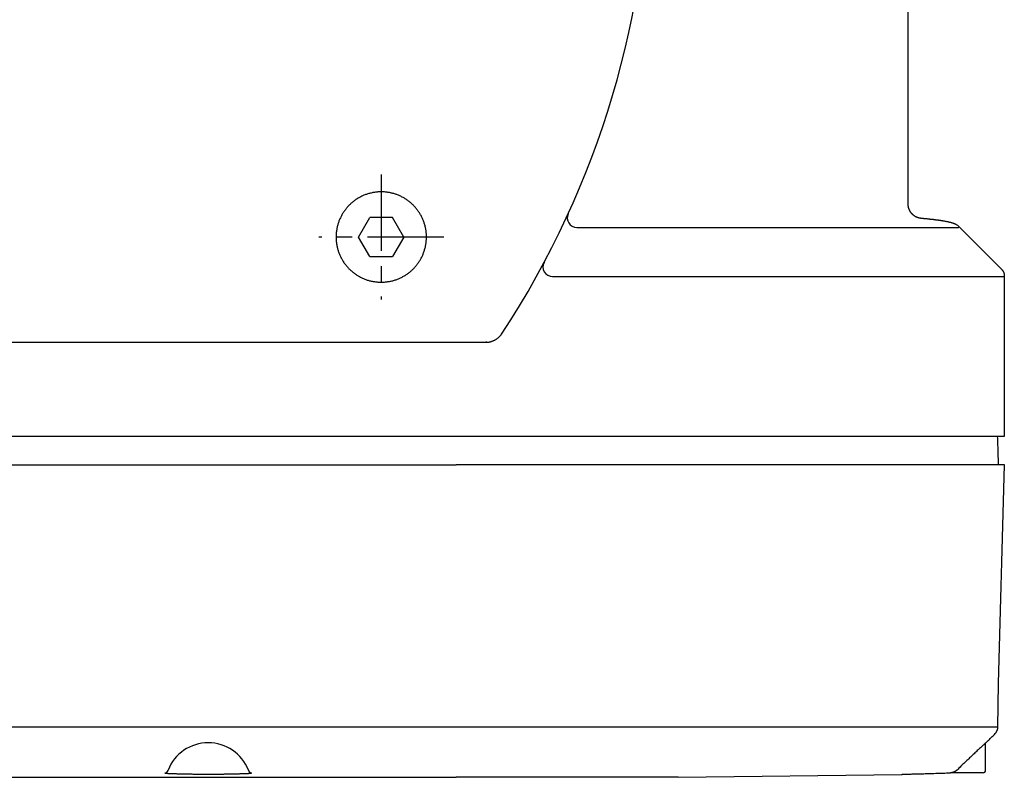
# Model space of a CAD drawing. Extents: x -306 to 401, y -284 to 221.
# Drawn here: x 200 to 303, y 43 to 122 of the extents above; entities that cross this region are included whole.
import ezdxf

# ---------------------------------------------------------------- set-up
doc = ezdxf.new("R2010")
doc.units = 0
doc.header["$LTSCALE"] = 0.25
doc.linetypes.add('CENTER', pattern=[50.8, 31.75, -6.35, 6.35, -6.35])
doc.layers.get('0').update_dxf_attribs({"linetype": 'CONTINUOUS'})

# ---------------------------------------------------------------- blocks, each defined once
blk = doc.blocks.new('DC_GROUP_291')
at = {"color": 7, "linetype": 'CONTINUOUS'}
for p, q in [((300.64, 46), (300.64, 46.28)), ((300.64, 45.71), (300.64, 46)), ((300.64, 45.43), (300.64, 45.71)), ((300.64, 45.15), (300.64, 45.43)), ((300.64, 44.86), (300.64, 45.15)), ((300.64, 44.58), (300.64, 44.86)), ((300.64, 44.29), (300.64, 44.58)), ((300.64, 44.01), (300.64, 44.29)), ((300.64, 43.73), (300.64, 44.01)), ((300.64, 43.44), (300.64, 43.73))]:
    blk.add_line(p, q, dxfattribs=at)
blk = doc.blocks.new('DC_GROUP_293')
at = {"color": 7, "linetype": 'CONTINUOUS'}
for p, q in [((302.52, 72.68), (302.59, 75.21)), ((302.45, 70.16), (302.52, 72.68)), ((302.39, 67.63), (302.45, 70.16)), ((302.32, 65.1), (302.39, 67.63)), ((302.26, 62.58), (302.32, 65.1)), ((302.19, 60.05), (302.26, 62.58)), ((302.12, 57.52), (302.19, 60.05)), ((302.06, 54.99), (302.12, 57.52)), ((301.99, 52.47), (302.06, 54.99)), ((301.92, 47.94), (301.99, 52.47))]:
    blk.add_line(p, q, dxfattribs=at)
blk = doc.blocks.new('DC_GROUP_294')
at = {"color": 7, "linetype": 'CONTINUOUS'}
for p, q in [((301.9, 77.91), (301.89, 78.21)), ((301.91, 77.61), (301.9, 77.91)), ((301.92, 77.31), (301.91, 77.61)), ((301.93, 77.01), (301.92, 77.31)), ((301.94, 76.71), (301.93, 77.01)), ((301.95, 76.41), (301.94, 76.71)), ((301.96, 76.11), (301.95, 76.41)), ((301.97, 75.81), (301.96, 76.11)), ((301.98, 75.51), (301.97, 75.81)), ((301.99, 75.21), (301.98, 75.51))]:
    blk.add_line(p, q, dxfattribs=at)
blk = doc.blocks.new('DC_GROUP_295')
at = {"color": 7, "linetype": 'CONTINUOUS'}
for p, q in [((301.63, 47.26), (301.65, 47.28)), ((301.65, 47.28), (301.67, 47.31)), ((301.67, 47.31), (301.69, 47.33)), ((301.69, 47.33), (301.71, 47.35)), ((301.71, 47.35), (301.73, 47.38)), ((301.73, 47.38), (301.74, 47.4)), ((301.74, 47.4), (301.76, 47.43)), ((301.76, 47.43), (301.78, 47.45)), ((301.78, 47.45), (301.79, 47.48)), ((301.79, 47.48), (301.81, 47.51)), ((301.81, 47.51), (301.82, 47.53)), ((301.82, 47.53), (301.84, 47.56)), ((301.84, 47.56), (301.85, 47.59)), ((301.85, 47.59), (301.86, 47.61)), ((301.86, 47.61), (301.87, 47.64)), ((301.87, 47.64), (301.88, 47.67)), ((301.88, 47.67), (301.89, 47.7)), ((301.89, 47.73), (301.9, 47.76)), ((301.89, 47.7), (301.89, 47.73)), ((301.9, 47.79), (301.91, 47.82)), ((301.9, 47.76), (301.9, 47.79)), ((301.91, 47.85), (301.92, 47.88)), ((301.91, 47.82), (301.91, 47.85)), ((301.92, 47.91), (301.92, 47.94)), ((301.92, 47.88), (301.92, 47.91))]:
    blk.add_line(p, q, dxfattribs=at)
blk = doc.blocks.new('DC_GROUP_296')
at = {"color": 7, "linetype": 'CONTINUOUS'}
for p, q in [((301.41, 47.03), (301.48, 47.11)), ((301.48, 47.11), (301.56, 47.18)), ((301.56, 47.18), (301.63, 47.26)), ((300.89, 46.51), (300.96, 46.59)), ((300.96, 46.59), (301.04, 46.66)), ((301.04, 46.66), (301.11, 46.74)), ((301.11, 46.74), (301.18, 46.81)), ((301.18, 46.81), (301.26, 46.89)), ((301.26, 46.89), (301.33, 46.96)), ((301.33, 46.96), (301.41, 47.03))]:
    blk.add_line(p, q, dxfattribs=at)
blk = doc.blocks.new('DC_GROUP_300')
at = {"color": 7, "linetype": 'CONTINUOUS'}
for p, q in [((302.59, 93.2), (302.59, 94.87)), ((302.59, 91.54), (302.59, 93.2)), ((302.59, 89.87), (302.59, 91.54)), ((302.59, 88.21), (302.59, 89.87)), ((302.59, 86.54), (302.59, 88.21)), ((302.59, 84.87), (302.59, 86.54)), ((302.59, 83.21), (302.59, 84.87)), ((302.59, 81.54), (302.59, 83.21)), ((302.59, 79.88), (302.59, 81.54)), ((302.59, 78.21), (302.59, 79.88))]:
    blk.add_line(p, q, dxfattribs=at)
blk = doc.blocks.new('DC_GROUP_301')
at = {"color": 7, "linetype": 'CONTINUOUS'}
for p, q in [((292.59, 185.08), (292.59, 194.27)), ((292.59, 175.88), (292.59, 185.08)), ((292.59, 166.69), (292.59, 175.88)), ((292.59, 157.5), (292.59, 166.69)), ((292.59, 148.31), (292.59, 157.5)), ((292.59, 139.11), (292.59, 148.31)), ((292.59, 129.92), (292.59, 139.11)), ((292.59, 120.73), (292.59, 129.92)), ((292.59, 111.53), (292.59, 120.73)), ((292.59, 102.34), (292.59, 111.53))]:
    blk.add_line(p, q, dxfattribs=at)
blk = doc.blocks.new('DC_GROUP_320')
at = {"color": 7, "linetype": 'CONTINUOUS'}
for p, q in [((233.09, 98.88), (233.09, 98.8)), ((233.09, 98.8), (233.09, 98.71)), ((233.09, 98.71), (233.09, 98.62)), ((233.09, 98.62), (233.1, 98.54)), ((233.1, 98.54), (233.11, 98.45)), ((233.11, 98.45), (233.12, 98.36)), ((233.12, 98.36), (233.13, 98.28)), ((242.44, 98.28), (242.45, 98.37)), ((242.45, 98.37), (242.46, 98.45)), ((242.46, 98.45), (242.47, 98.54)), ((242.47, 98.54), (242.48, 98.62)), ((242.48, 98.8), (242.49, 98.88)), ((242.48, 98.71), (242.48, 98.8)), ((242.48, 98.62), (242.48, 98.71)), ((233.13, 98.28), (233.14, 98.19)), ((233.14, 98.19), (233.16, 98.11)), ((233.16, 98.11), (233.17, 98.02)), ((233.17, 98.02), (233.19, 97.94)), ((233.19, 97.94), (233.21, 97.85)), ((233.21, 97.85), (233.23, 97.77)), ((233.23, 97.77), (233.25, 97.69)), ((233.25, 97.69), (233.27, 97.61)), ((233.27, 97.61), (233.3, 97.52)), ((233.3, 97.52), (233.32, 97.44)), ((233.32, 97.44), (233.35, 97.36)), ((233.35, 97.36), (233.38, 97.28)), ((242.19, 97.28), (242.22, 97.36)), ((242.22, 97.36), (242.25, 97.44)), ((242.25, 97.44), (242.28, 97.53)), ((242.28, 97.53), (242.3, 97.61)), ((242.3, 97.61), (242.32, 97.69)), ((242.32, 97.69), (242.35, 97.78)), ((242.35, 97.78), (242.37, 97.86)), ((242.37, 97.86), (242.38, 97.94)), ((242.38, 97.94), (242.4, 98.03)), ((242.4, 98.03), (242.42, 98.11)), ((242.42, 98.11), (242.43, 98.2)), ((242.43, 98.2), (242.44, 98.28)), ((233.38, 97.28), (233.41, 97.2)), ((233.41, 97.2), (233.44, 97.12)), ((233.44, 97.12), (233.47, 97.04)), ((233.47, 97.04), (233.51, 96.96)), ((233.51, 96.96), (233.55, 96.88)), ((233.55, 96.88), (233.58, 96.81)), ((233.58, 96.81), (233.62, 96.73)), ((233.62, 96.73), (233.67, 96.65)), ((233.67, 96.65), (233.71, 96.58)), ((233.71, 96.58), (233.75, 96.5)), ((233.75, 96.5), (233.8, 96.43)), ((233.8, 96.43), (233.84, 96.36)), ((233.84, 96.36), (233.89, 96.28)), ((233.89, 96.28), (233.94, 96.21)), ((241.64, 96.22), (241.68, 96.29)), ((241.68, 96.29), (241.73, 96.36)), ((241.73, 96.36), (241.78, 96.43)), ((241.78, 96.43), (241.82, 96.51)), ((241.82, 96.51), (241.87, 96.58)), ((241.87, 96.58), (241.91, 96.65)), ((241.91, 96.65), (241.95, 96.73)), ((241.95, 96.73), (241.99, 96.81)), ((241.99, 96.81), (242.03, 96.88)), ((242.03, 96.88), (242.06, 96.96)), ((242.06, 96.96), (242.1, 97.04)), ((242.1, 97.04), (242.13, 97.12)), ((242.13, 97.12), (242.16, 97.2)), ((242.16, 97.2), (242.19, 97.28)), ((233.94, 96.21), (233.99, 96.14)), ((233.99, 96.14), (234.04, 96.08)), ((234.04, 96.08), (234.09, 96.01)), ((234.09, 96.01), (234.15, 95.94)), ((234.15, 95.94), (234.2, 95.87)), ((234.2, 95.87), (234.26, 95.81)), ((234.26, 95.81), (234.32, 95.74)), ((234.32, 95.74), (234.37, 95.68)), ((234.37, 95.68), (234.43, 95.62)), ((234.43, 95.62), (234.5, 95.56)), ((234.5, 95.56), (234.56, 95.5)), ((234.56, 95.5), (234.62, 95.44)), ((234.62, 95.44), (234.69, 95.38)), ((234.69, 95.38), (234.75, 95.32)), ((234.75, 95.32), (234.82, 95.27)), ((234.82, 95.27), (234.89, 95.21)), ((240.69, 95.22), (240.76, 95.27)), ((240.76, 95.27), (240.82, 95.33)), ((240.82, 95.33), (240.89, 95.38)), ((240.89, 95.38), (240.95, 95.44)), ((240.95, 95.44), (241.01, 95.5)), ((241.01, 95.5), (241.08, 95.56)), ((241.08, 95.56), (241.14, 95.62)), ((241.14, 95.62), (241.2, 95.68)), ((241.2, 95.68), (241.26, 95.74)), ((241.26, 95.74), (241.31, 95.81)), ((241.31, 95.81), (241.37, 95.87)), ((241.37, 95.87), (241.43, 95.94)), ((241.43, 95.94), (241.48, 96.01)), ((241.48, 96.01), (241.53, 96.08)), ((241.53, 96.08), (241.58, 96.15)), ((241.58, 96.15), (241.64, 96.22)), ((234.89, 95.21), (234.96, 95.16)), ((234.96, 95.16), (235.03, 95.11)), ((235.03, 95.11), (235.1, 95.06)), ((235.1, 95.06), (235.17, 95.01)), ((235.17, 95.01), (235.24, 94.96)), ((235.24, 94.96), (235.31, 94.92)), ((235.31, 94.92), (235.39, 94.87)), ((235.39, 94.87), (235.46, 94.83)), ((235.46, 94.83), (235.54, 94.79)), ((235.54, 94.79), (235.61, 94.75)), ((235.61, 94.75), (235.69, 94.71)), ((235.69, 94.71), (235.77, 94.67)), ((235.77, 94.67), (235.85, 94.63)), ((235.85, 94.63), (235.93, 94.6)), ((235.93, 94.6), (236.01, 94.56)), ((236.01, 94.56), (236.09, 94.53)), ((236.09, 94.53), (236.17, 94.5)), ((236.17, 94.5), (236.25, 94.47)), ((236.25, 94.47), (236.33, 94.44)), ((236.33, 94.44), (236.42, 94.42)), ((236.42, 94.42), (236.5, 94.39)), ((236.5, 94.39), (236.58, 94.37)), ((236.58, 94.37), (236.67, 94.35)), ((236.67, 94.35), (236.75, 94.33)), ((236.75, 94.33), (236.84, 94.31)), ((236.84, 94.31), (236.92, 94.3)), ((236.92, 94.3), (237.01, 94.28)), ((237.01, 94.28), (237.09, 94.27)), ((237.09, 94.27), (237.18, 94.25)), ((237.18, 94.25), (237.27, 94.24)), ((237.27, 94.24), (237.35, 94.24)), ((237.35, 94.24), (237.44, 94.23)), ((237.44, 94.23), (237.53, 94.22)), ((237.53, 94.22), (237.61, 94.22)), ((237.61, 94.22), (237.7, 94.22)), ((237.7, 94.22), (237.79, 94.21)), ((237.79, 94.21), (237.88, 94.22)), ((237.88, 94.22), (237.96, 94.22)), ((237.96, 94.22), (238.05, 94.22)), ((238.05, 94.22), (238.13, 94.23)), ((238.13, 94.23), (238.22, 94.24)), ((238.22, 94.24), (238.31, 94.24)), ((238.31, 94.24), (238.39, 94.25)), ((238.39, 94.25), (238.48, 94.27)), ((238.48, 94.27), (238.56, 94.28)), ((238.56, 94.28), (238.65, 94.3)), ((238.65, 94.3), (238.74, 94.31)), ((238.74, 94.31), (238.82, 94.33)), ((238.82, 94.33), (238.91, 94.35)), ((238.91, 94.35), (238.99, 94.37)), ((238.99, 94.37), (239.07, 94.39)), ((239.07, 94.39), (239.16, 94.42)), ((239.16, 94.42), (239.24, 94.45)), ((239.24, 94.45), (239.32, 94.47)), ((239.32, 94.47), (239.41, 94.5)), ((239.41, 94.5), (239.49, 94.53)), ((239.49, 94.53), (239.57, 94.57)), ((239.57, 94.57), (239.65, 94.6)), ((239.65, 94.6), (239.73, 94.63)), ((239.73, 94.63), (239.8, 94.67)), ((239.8, 94.67), (239.88, 94.71)), ((239.88, 94.71), (239.96, 94.75)), ((239.96, 94.75), (240.04, 94.79)), ((240.04, 94.79), (240.11, 94.83)), ((240.11, 94.83), (240.19, 94.87)), ((240.19, 94.87), (240.26, 94.92)), ((240.26, 94.92), (240.33, 94.97)), ((240.33, 94.97), (240.41, 95.01)), ((240.41, 95.01), (240.48, 95.06)), ((240.48, 95.06), (240.55, 95.11)), ((240.55, 95.11), (240.62, 95.16)), ((240.62, 95.16), (240.69, 95.22))]:
    blk.add_line(p, q, dxfattribs=at)
blk = doc.blocks.new('DC_GROUP_321')
at = {"color": 7, "linetype": 'CONTINUOUS'}
for p, q in [((236.57, 103.45), (236.49, 103.43)), ((236.65, 103.47), (236.57, 103.45)), ((236.74, 103.49), (236.65, 103.47)), ((236.83, 103.51), (236.74, 103.49)), ((236.91, 103.53), (236.83, 103.51)), ((237, 103.54), (236.91, 103.53)), ((237.09, 103.56), (237, 103.54)), ((237.17, 103.57), (237.09, 103.56)), ((237.26, 103.58), (237.17, 103.57)), ((237.35, 103.59), (237.26, 103.58)), ((237.43, 103.6), (237.35, 103.59)), ((237.52, 103.6), (237.43, 103.6)), ((237.61, 103.61), (237.52, 103.6)), ((237.69, 103.61), (237.61, 103.61)), ((237.78, 103.61), (237.69, 103.61)), ((237.87, 103.61), (237.78, 103.61)), ((237.96, 103.61), (237.87, 103.61)), ((238.04, 103.6), (237.96, 103.61)), ((238.13, 103.6), (238.04, 103.6)), ((238.22, 103.59), (238.13, 103.6)), ((238.31, 103.58), (238.22, 103.59)), ((238.39, 103.57), (238.31, 103.58)), ((238.48, 103.56), (238.39, 103.57)), ((238.57, 103.54), (238.48, 103.56)), ((238.65, 103.53), (238.57, 103.54)), ((238.74, 103.51), (238.65, 103.53)), ((238.83, 103.49), (238.74, 103.51)), ((238.91, 103.47), (238.83, 103.49)), ((239, 103.45), (238.91, 103.47)), ((239.08, 103.43), (239, 103.45)), ((239.16, 103.4), (239.08, 103.43)), ((234.67, 102.43), (234.6, 102.37)), ((234.73, 102.48), (234.67, 102.43)), ((234.8, 102.54), (234.73, 102.48)), ((234.86, 102.59), (234.8, 102.54)), ((234.93, 102.65), (234.86, 102.59)), ((235, 102.7), (234.93, 102.65)), ((235.07, 102.75), (235, 102.7)), ((235.15, 102.8), (235.07, 102.75)), ((235.22, 102.85), (235.15, 102.8)), ((235.29, 102.89), (235.22, 102.85)), ((235.37, 102.94), (235.29, 102.89)), ((235.44, 102.98), (235.37, 102.94)), ((235.52, 103.03), (235.44, 102.98)), ((235.6, 103.07), (235.52, 103.03)), ((235.67, 103.11), (235.6, 103.07)), ((235.75, 103.15), (235.67, 103.11)), ((235.83, 103.19), (235.75, 103.15)), ((235.91, 103.22), (235.83, 103.19)), ((235.99, 103.25), (235.91, 103.22)), ((236.07, 103.29), (235.99, 103.25)), ((236.15, 103.32), (236.07, 103.29)), ((236.24, 103.35), (236.15, 103.32)), ((236.32, 103.38), (236.24, 103.35)), ((236.4, 103.4), (236.32, 103.38)), ((236.49, 103.43), (236.4, 103.4)), ((239.25, 103.38), (239.16, 103.4)), ((239.33, 103.35), (239.25, 103.38)), ((239.41, 103.32), (239.33, 103.35)), ((239.49, 103.29), (239.41, 103.32)), ((239.57, 103.26), (239.49, 103.29)), ((239.65, 103.22), (239.57, 103.26)), ((239.73, 103.19), (239.65, 103.22)), ((239.81, 103.15), (239.73, 103.19)), ((239.89, 103.11), (239.81, 103.15)), ((239.97, 103.07), (239.89, 103.11)), ((240.05, 103.03), (239.97, 103.07)), ((240.12, 102.99), (240.05, 103.03)), ((240.2, 102.94), (240.12, 102.99)), ((240.27, 102.9), (240.2, 102.94)), ((240.35, 102.85), (240.27, 102.9)), ((240.42, 102.8), (240.35, 102.85)), ((240.49, 102.75), (240.42, 102.8)), ((240.56, 102.7), (240.49, 102.75)), ((240.63, 102.65), (240.56, 102.7)), ((240.7, 102.6), (240.63, 102.65)), ((240.77, 102.54), (240.7, 102.6)), ((240.84, 102.49), (240.77, 102.54)), ((240.9, 102.43), (240.84, 102.49)), ((240.97, 102.37), (240.9, 102.43)), ((233.82, 101.43), (233.77, 101.36)), ((233.87, 101.51), (233.82, 101.43)), ((233.92, 101.58), (233.87, 101.51)), ((233.97, 101.65), (233.92, 101.58)), ((234.02, 101.72), (233.97, 101.65)), ((234.07, 101.79), (234.02, 101.72)), ((234.12, 101.86), (234.07, 101.79)), ((234.18, 101.93), (234.12, 101.86)), ((234.24, 101.99), (234.18, 101.93)), ((234.29, 102.06), (234.24, 101.99)), ((234.35, 102.12), (234.29, 102.06)), ((234.41, 102.18), (234.35, 102.12)), ((234.48, 102.25), (234.41, 102.18)), ((234.54, 102.31), (234.48, 102.25)), ((234.6, 102.37), (234.54, 102.31)), ((241.03, 102.31), (240.97, 102.37)), ((241.09, 102.25), (241.03, 102.31)), ((241.15, 102.19), (241.09, 102.25)), ((241.21, 102.13), (241.15, 102.19)), ((241.27, 102.06), (241.21, 102.13)), ((241.33, 102), (241.27, 102.06)), ((241.39, 101.93), (241.33, 102)), ((241.44, 101.86), (241.39, 101.93)), ((241.5, 101.79), (241.44, 101.86)), ((241.55, 101.72), (241.5, 101.79)), ((241.6, 101.65), (241.55, 101.72)), ((241.65, 101.58), (241.6, 101.65)), ((241.7, 101.51), (241.65, 101.58)), ((241.75, 101.44), (241.7, 101.51)), ((241.79, 101.37), (241.75, 101.44)), ((233.33, 100.42), (233.31, 100.33)), ((233.36, 100.5), (233.33, 100.42)), ((233.39, 100.58), (233.36, 100.5)), ((233.42, 100.66), (233.39, 100.58)), ((233.46, 100.74), (233.42, 100.66)), ((233.49, 100.82), (233.46, 100.74)), ((233.53, 100.9), (233.49, 100.82)), ((233.57, 100.98), (233.53, 100.9)), ((233.6, 101.06), (233.57, 100.98)), ((233.65, 101.13), (233.6, 101.06)), ((233.69, 101.21), (233.65, 101.13)), ((233.73, 101.29), (233.69, 101.21)), ((233.77, 101.36), (233.73, 101.29)), ((241.84, 101.29), (241.79, 101.37)), ((241.88, 101.22), (241.84, 101.29)), ((241.92, 101.14), (241.88, 101.22)), ((241.96, 101.06), (241.92, 101.14)), ((242, 100.99), (241.96, 101.06)), ((242.04, 100.91), (242, 100.99)), ((242.08, 100.83), (242.04, 100.91)), ((242.11, 100.75), (242.08, 100.83)), ((242.15, 100.67), (242.11, 100.75)), ((242.18, 100.59), (242.15, 100.67)), ((242.21, 100.5), (242.18, 100.59)), ((242.24, 100.42), (242.21, 100.5)), ((242.26, 100.34), (242.24, 100.42)), ((233.11, 99.4), (233.1, 99.32)), ((233.12, 99.49), (233.11, 99.4)), ((233.13, 99.58), (233.12, 99.49)), ((233.15, 99.66), (233.13, 99.58)), ((233.16, 99.75), (233.15, 99.66)), ((233.18, 99.83), (233.16, 99.75)), ((233.19, 99.92), (233.18, 99.83)), ((233.21, 100), (233.19, 99.92)), ((233.23, 100.08), (233.21, 100)), ((233.26, 100.17), (233.23, 100.08)), ((233.28, 100.25), (233.26, 100.17)), ((233.31, 100.33), (233.28, 100.25)), ((242.29, 100.26), (242.26, 100.34)), ((242.31, 100.17), (242.29, 100.26)), ((242.34, 100.09), (242.31, 100.17)), ((242.36, 100.01), (242.34, 100.09)), ((242.38, 99.92), (242.36, 100.01)), ((242.39, 99.84), (242.38, 99.92)), ((242.41, 99.75), (242.39, 99.84)), ((242.43, 99.67), (242.41, 99.75)), ((242.44, 99.58), (242.43, 99.67)), ((242.45, 99.49), (242.44, 99.58)), ((242.46, 99.41), (242.45, 99.49)), ((242.47, 99.32), (242.46, 99.41)), ((233.1, 99.23), (233.09, 99.14)), ((233.09, 99.14), (233.09, 99.06)), ((233.09, 99.06), (233.09, 98.97)), ((233.09, 98.97), (233.09, 98.88)), ((233.1, 99.32), (233.1, 99.23)), ((242.48, 99.23), (242.47, 99.32)), ((242.48, 99.14), (242.48, 99.23)), ((242.48, 99.06), (242.48, 99.14)), ((242.49, 98.97), (242.48, 99.06)), ((242.49, 98.88), (242.49, 98.97))]:
    blk.add_line(p, q, dxfattribs=at)
blk = doc.blocks.new('DC_GROUP_327')
at = {"color": 7, "linetype": 'CONTINUOUS'}
for p, q in [((249.29, 88.07), (249.33, 88.08)), ((249.33, 88.08), (249.38, 88.1)), ((249.38, 88.1), (249.42, 88.12)), ((249.42, 88.12), (249.47, 88.14)), ((249.47, 88.14), (249.51, 88.16)), ((249.51, 88.16), (249.56, 88.18)), ((249.56, 88.18), (249.6, 88.2)), ((249.6, 88.2), (249.65, 88.23)), ((249.65, 88.23), (249.69, 88.25)), ((249.69, 88.25), (249.73, 88.28)), ((249.73, 88.28), (249.77, 88.3)), ((249.77, 88.3), (249.81, 88.33)), ((249.81, 88.33), (249.85, 88.36)), ((249.85, 88.36), (249.89, 88.39)), ((249.89, 88.39), (249.93, 88.42)), ((249.93, 88.42), (249.97, 88.45)), ((249.97, 88.45), (250, 88.49)), ((250, 88.49), (250.04, 88.52)), ((250.04, 88.52), (250.08, 88.56)), ((250.08, 88.56), (250.11, 88.59)), ((250.11, 88.59), (250.14, 88.63)), ((250.14, 88.63), (250.18, 88.66)), ((250.18, 88.66), (250.21, 88.7)), ((250.21, 88.7), (250.24, 88.74)), ((250.24, 88.74), (250.27, 88.78)), ((250.27, 88.78), (250.3, 88.82)), ((250.3, 88.82), (250.32, 88.86)), ((248.65, 87.96), (248.7, 87.96)), ((248.7, 87.96), (248.75, 87.96)), ((248.75, 87.96), (248.8, 87.97)), ((248.8, 87.97), (248.85, 87.97)), ((248.85, 87.97), (248.9, 87.98)), ((248.9, 87.98), (248.95, 87.98)), ((248.95, 87.98), (249, 87.99)), ((249, 87.99), (249.05, 88)), ((249.05, 88), (249.1, 88.01)), ((249.1, 88.01), (249.14, 88.02)), ((249.14, 88.02), (249.19, 88.04)), ((249.19, 88.04), (249.24, 88.05)), ((249.24, 88.05), (249.29, 88.07))]:
    blk.add_line(p, q, dxfattribs=at)
blk = doc.blocks.new('DC_GROUP_330')
at = {"color": 7, "linetype": 'CONTINUOUS'}
for p, q in [((300.44, 46.1), (300.38, 46.04)), ((300.5, 46.16), (300.44, 46.1)), ((300.56, 46.21), (300.5, 46.16)), ((300.61, 46.25), (300.56, 46.21)), ((300.65, 46.3), (300.61, 46.25)), ((300.7, 46.34), (300.65, 46.3)), ((300.73, 46.37), (300.7, 46.34)), ((300.76, 46.4), (300.73, 46.37)), ((300.79, 46.42), (300.76, 46.4)), ((300.81, 46.44), (300.79, 46.42)), ((300.83, 46.46), (300.81, 46.44)), ((300.85, 46.48), (300.83, 46.46)), ((300.86, 46.49), (300.85, 46.48)), ((300.87, 46.5), (300.86, 46.49)), ((300.89, 46.51), (300.87, 46.5)), ((299.35, 45.08), (299.26, 44.99)), ((299.44, 45.17), (299.35, 45.08)), ((299.53, 45.25), (299.44, 45.17)), ((299.61, 45.33), (299.53, 45.25)), ((299.7, 45.41), (299.61, 45.33)), ((299.78, 45.49), (299.7, 45.41)), ((299.87, 45.57), (299.78, 45.49)), ((299.95, 45.64), (299.87, 45.57)), ((300.02, 45.71), (299.95, 45.64)), ((300.1, 45.78), (300.02, 45.71)), ((300.17, 45.85), (300.1, 45.78)), ((300.24, 45.92), (300.17, 45.85)), ((300.31, 45.98), (300.24, 45.92)), ((300.38, 46.04), (300.31, 45.98)), ((298.28, 44.07), (298.18, 43.97)), ((298.38, 44.16), (298.28, 44.07)), ((298.48, 44.26), (298.38, 44.16)), ((298.58, 44.36), (298.48, 44.26)), ((298.68, 44.45), (298.58, 44.36)), ((298.78, 44.54), (298.68, 44.45)), ((298.88, 44.64), (298.78, 44.54)), ((298.97, 44.73), (298.88, 44.64)), ((299.07, 44.82), (298.97, 44.73)), ((299.16, 44.91), (299.07, 44.82)), ((299.26, 44.99), (299.16, 44.91)), ((297.77, 43.57), (297.67, 43.47)), ((297.87, 43.67), (297.77, 43.57)), ((297.98, 43.77), (297.87, 43.67)), ((298.08, 43.87), (297.98, 43.77)), ((298.18, 43.97), (298.08, 43.87))]:
    blk.add_line(p, q, dxfattribs=at)
blk = doc.blocks.new('DC_GROUP_334')
at = {"color": 7, "linetype": 'CONTINUOUS'}
for p, q in [((215.29, 43.15), (215.3, 43.16)), ((215.29, 43.14), (215.29, 43.15)), ((215.29, 43.15), (215.29, 43.15)), ((215.29, 43.15), (215.29, 43.15)), ((215.29, 43.15), (215.29, 43.15)), ((215.3, 43.14), (215.29, 43.14)), ((215.29, 43.14), (215.29, 43.14)), ((215.3, 43.16), (215.31, 43.16)), ((215.31, 43.13), (215.3, 43.14)), ((215.31, 43.16), (215.32, 43.16)), ((215.32, 43.13), (215.31, 43.13)), ((215.32, 43.16), (215.33, 43.17)), ((215.33, 43.13), (215.32, 43.13)), ((215.33, 43.17), (215.34, 43.17)), ((215.34, 43.13), (215.33, 43.13)), ((215.34, 43.17), (215.36, 43.17)), ((215.36, 43.12), (215.34, 43.13)), ((215.36, 43.17), (215.38, 43.18)), ((215.38, 43.12), (215.36, 43.12)), ((215.38, 43.18), (215.4, 43.18)), ((215.4, 43.12), (215.38, 43.12)), ((215.42, 43.11), (215.4, 43.12)), ((215.44, 43.11), (215.42, 43.11)), ((215.47, 43.11), (215.44, 43.11)), ((215.49, 43.11), (215.47, 43.11)), ((215.52, 43.1), (215.49, 43.11)), ((215.56, 43.1), (215.52, 43.1)), ((215.59, 43.1), (215.56, 43.1)), ((215.62, 43.09), (215.59, 43.1)), ((215.66, 43.09), (215.62, 43.09)), ((215.7, 43.09), (215.66, 43.09)), ((215.74, 43.09), (215.7, 43.09)), ((215.78, 43.08), (215.74, 43.09)), ((215.83, 43.08), (215.78, 43.08)), ((215.87, 43.08), (215.83, 43.08)), ((215.92, 43.08), (215.87, 43.08)), ((215.97, 43.08), (215.92, 43.08)), ((216.02, 43.07), (215.97, 43.08)), ((216.07, 43.07), (216.02, 43.07)), ((216.13, 43.07), (216.07, 43.07)), ((216.18, 43.07), (216.13, 43.07)), ((216.24, 43.06), (216.18, 43.07)), ((216.3, 43.06), (216.24, 43.06)), ((216.36, 43.06), (216.3, 43.06)), ((216.42, 43.06), (216.36, 43.06)), ((216.49, 43.06), (216.42, 43.06)), ((216.55, 43.05), (216.49, 43.06)), ((216.62, 43.05), (216.55, 43.05)), ((216.69, 43.05), (216.62, 43.05)), ((216.76, 43.05), (216.69, 43.05)), ((216.83, 43.05), (216.76, 43.05)), ((216.9, 43.04), (216.83, 43.05)), ((216.97, 43.04), (216.9, 43.04)), ((217.05, 43.04), (216.97, 43.04)), ((217.12, 43.04), (217.05, 43.04)), ((217.2, 43.04), (217.12, 43.04)), ((217.28, 43.04), (217.2, 43.04)), ((217.36, 43.04), (217.28, 43.04)), ((217.44, 43.03), (217.36, 43.04)), ((217.52, 43.03), (217.44, 43.03)), ((217.6, 43.03), (217.52, 43.03)), ((217.69, 43.03), (217.6, 43.03)), ((217.77, 43.03), (217.69, 43.03)), ((217.86, 43.03), (217.77, 43.03)), ((217.94, 43.03), (217.86, 43.03)), ((218.03, 43.03), (217.94, 43.03)), ((218.12, 43.03), (218.03, 43.03)), ((218.21, 43.02), (218.12, 43.03)), ((218.3, 43.02), (218.21, 43.02)), ((218.38, 43.02), (218.3, 43.02)), ((218.47, 43.02), (218.38, 43.02)), ((218.57, 43.02), (218.47, 43.02)), ((218.66, 43.02), (218.57, 43.02)), ((218.75, 43.02), (218.66, 43.02)), ((218.84, 43.02), (218.75, 43.02)), ((218.93, 43.02), (218.84, 43.02)), ((219.03, 43.02), (218.93, 43.02)), ((219.12, 43.02), (219.03, 43.02)), ((219.22, 43.02), (219.12, 43.02)), ((219.31, 43.02), (219.22, 43.02)), ((219.4, 43.02), (219.31, 43.02)), ((219.5, 43.02), (219.4, 43.02)), ((219.6, 43.02), (219.5, 43.02)), ((219.69, 43.02), (219.6, 43.02)), ((219.79, 43.02), (219.69, 43.02)), ((219.88, 43.02), (219.79, 43.02)), ((219.98, 43.02), (219.88, 43.02)), ((220.07, 43.02), (219.98, 43.02)), ((220.17, 43.02), (220.07, 43.02)), ((220.26, 43.02), (220.17, 43.02)), ((220.36, 43.02), (220.26, 43.02)), ((220.45, 43.02), (220.36, 43.02)), ((220.54, 43.02), (220.45, 43.02)), ((220.64, 43.02), (220.54, 43.02)), ((220.73, 43.02), (220.64, 43.02)), ((220.82, 43.02), (220.73, 43.02)), ((220.91, 43.02), (220.82, 43.02)), ((221.01, 43.02), (220.91, 43.02)), ((221.1, 43.02), (221.01, 43.02)), ((221.19, 43.02), (221.1, 43.02)), ((221.28, 43.02), (221.19, 43.02)), ((221.37, 43.02), (221.28, 43.02)), ((221.45, 43.03), (221.37, 43.02)), ((221.54, 43.03), (221.45, 43.03)), ((221.63, 43.03), (221.54, 43.03)), ((221.72, 43.03), (221.63, 43.03)), ((221.8, 43.03), (221.72, 43.03)), ((221.89, 43.03), (221.8, 43.03)), ((221.97, 43.03), (221.89, 43.03)), ((222.05, 43.03), (221.97, 43.03)), ((222.13, 43.03), (222.05, 43.03)), ((222.21, 43.04), (222.13, 43.03)), ((222.29, 43.04), (222.21, 43.04)), ((222.37, 43.04), (222.29, 43.04)), ((222.45, 43.04), (222.37, 43.04)), ((222.52, 43.04), (222.45, 43.04)), ((222.6, 43.04), (222.52, 43.04)), ((222.67, 43.04), (222.6, 43.04)), ((222.74, 43.05), (222.67, 43.04)), ((222.81, 43.05), (222.74, 43.05)), ((222.88, 43.05), (222.81, 43.05)), ((222.95, 43.05), (222.88, 43.05)), ((223.02, 43.05), (222.95, 43.05)), ((223.08, 43.06), (223.02, 43.05)), ((223.15, 43.06), (223.08, 43.06)), ((223.21, 43.06), (223.15, 43.06)), ((223.27, 43.06), (223.21, 43.06)), ((223.33, 43.06), (223.27, 43.06)), ((223.39, 43.07), (223.33, 43.06)), ((223.44, 43.07), (223.39, 43.07)), ((223.5, 43.07), (223.44, 43.07)), ((223.55, 43.07), (223.5, 43.07)), ((223.6, 43.08), (223.55, 43.07)), ((223.65, 43.08), (223.6, 43.08)), ((223.7, 43.08), (223.65, 43.08)), ((223.74, 43.08), (223.7, 43.08)), ((223.79, 43.08), (223.74, 43.08)), ((223.83, 43.09), (223.79, 43.08)), ((223.87, 43.09), (223.83, 43.09)), ((223.91, 43.09), (223.87, 43.09)), ((223.95, 43.09), (223.91, 43.09)), ((223.98, 43.1), (223.95, 43.09)), ((224.02, 43.1), (223.98, 43.1)), ((224.05, 43.1), (224.02, 43.1)), ((224.08, 43.11), (224.05, 43.1)), ((224.1, 43.11), (224.08, 43.11)), ((224.13, 43.11), (224.1, 43.11)), ((224.15, 43.11), (224.13, 43.11)), ((224.18, 43.12), (224.15, 43.11)), ((224.18, 43.18), (224.2, 43.18)), ((224.2, 43.12), (224.18, 43.12)), ((224.2, 43.18), (224.21, 43.17)), ((224.21, 43.12), (224.2, 43.12)), ((224.21, 43.17), (224.23, 43.17)), ((224.23, 43.13), (224.21, 43.12)), ((224.23, 43.17), (224.24, 43.17)), ((224.24, 43.13), (224.23, 43.13)), ((224.24, 43.17), (224.26, 43.16)), ((224.26, 43.13), (224.24, 43.13)), ((224.26, 43.16), (224.27, 43.16)), ((224.27, 43.13), (224.26, 43.13)), ((224.27, 43.16), (224.27, 43.16)), ((224.27, 43.16), (224.28, 43.15)), ((224.28, 43.14), (224.27, 43.14)), ((224.27, 43.14), (224.27, 43.13)), ((224.28, 43.15), (224.28, 43.15)), ((224.28, 43.15), (224.29, 43.15)), ((224.29, 43.15), (224.28, 43.14)), ((224.28, 43.14), (224.28, 43.14)), ((224.29, 43.15), (224.29, 43.15))]:
    blk.add_line(p, q, dxfattribs=at)
blk = doc.blocks.new('DC_GROUP_335')
at = {"color": 7, "linetype": 'CONTINUOUS'}
for p, q in [((215.41, 43.18), (215.4, 43.18)), ((215.4, 43.18), (215.4, 43.18)), ((215.42, 43.19), (215.41, 43.18)), ((215.43, 43.2), (215.42, 43.19)), ((215.44, 43.2), (215.43, 43.2)), ((215.45, 43.21), (215.44, 43.2)), ((215.46, 43.22), (215.45, 43.21)), ((215.47, 43.23), (215.46, 43.22)), ((215.48, 43.25), (215.47, 43.23)), ((215.49, 43.26), (215.48, 43.25)), ((215.5, 43.28), (215.49, 43.26)), ((215.52, 43.29), (215.5, 43.28)), ((215.53, 43.31), (215.52, 43.29)), ((215.54, 43.33), (215.53, 43.31)), ((215.55, 43.35), (215.54, 43.33)), ((215.56, 43.37), (215.55, 43.35)), ((215.57, 43.4), (215.56, 43.37)), ((215.58, 43.42), (215.57, 43.4)), ((215.59, 43.45), (215.58, 43.42)), ((215.6, 43.47), (215.59, 43.45))]:
    blk.add_line(p, q, dxfattribs=at)
blk = doc.blocks.new('DC_GROUP_336')
at = {"color": 7, "linetype": 'CONTINUOUS'}
for p, q in [((223.97, 43.47), (223.98, 43.45)), ((223.98, 43.45), (223.98, 43.44)), ((223.98, 43.44), (223.99, 43.42)), ((223.99, 43.42), (224, 43.4)), ((224, 43.4), (224, 43.39)), ((224, 43.39), (224.01, 43.37)), ((224.01, 43.37), (224.02, 43.36)), ((224.02, 43.36), (224.03, 43.34)), ((224.03, 43.34), (224.03, 43.33)), ((224.03, 43.33), (224.04, 43.32)), ((224.04, 43.32), (224.05, 43.31)), ((224.05, 43.31), (224.06, 43.29)), ((224.06, 43.29), (224.06, 43.28)), ((224.06, 43.28), (224.07, 43.27)), ((224.07, 43.27), (224.08, 43.26)), ((224.08, 43.26), (224.09, 43.25)), ((224.09, 43.25), (224.09, 43.24)), ((224.09, 43.24), (224.1, 43.23)), ((224.1, 43.23), (224.11, 43.23)), ((224.11, 43.23), (224.11, 43.22)), ((224.11, 43.22), (224.12, 43.21)), ((224.12, 43.21), (224.13, 43.21)), ((224.13, 43.21), (224.13, 43.2)), ((224.13, 43.2), (224.14, 43.2)), ((224.14, 43.2), (224.15, 43.19)), ((224.15, 43.19), (224.15, 43.19)), ((224.15, 43.19), (224.16, 43.18)), ((224.16, 43.18), (224.17, 43.18)), ((224.17, 43.18), (224.17, 43.18)), ((224.17, 43.18), (224.18, 43.18))]:
    blk.add_line(p, q, dxfattribs=at)
blk = doc.blocks.new('DC_GROUP_338')
at = {"color": 7, "linetype": 'CONTINUOUS'}
for p, q in [((297, 43.18), (296.98, 43.18)), ((297.03, 43.18), (297, 43.18)), ((297.05, 43.18), (297.03, 43.18)), ((297.08, 43.19), (297.05, 43.18)), ((297.11, 43.19), (297.08, 43.19)), ((297.13, 43.2), (297.11, 43.19)), ((297.16, 43.2), (297.13, 43.2)), ((297.18, 43.21), (297.16, 43.2)), ((297.21, 43.21), (297.18, 43.21)), ((297.23, 43.22), (297.21, 43.21)), ((297.26, 43.23), (297.23, 43.22)), ((297.28, 43.23), (297.26, 43.23)), ((297.3, 43.24), (297.28, 43.23)), ((297.33, 43.25), (297.3, 43.24)), ((297.35, 43.26), (297.33, 43.25)), ((297.38, 43.27), (297.35, 43.26)), ((297.4, 43.28), (297.38, 43.27)), ((297.42, 43.29), (297.4, 43.28)), ((297.44, 43.31), (297.42, 43.29)), ((297.47, 43.32), (297.44, 43.31)), ((297.49, 43.33), (297.47, 43.32)), ((297.51, 43.35), (297.49, 43.33)), ((297.53, 43.36), (297.51, 43.35)), ((297.55, 43.37), (297.53, 43.36)), ((297.57, 43.39), (297.55, 43.37)), ((297.59, 43.4), (297.57, 43.39)), ((297.61, 43.42), (297.59, 43.4)), ((297.63, 43.44), (297.61, 43.42)), ((297.65, 43.45), (297.63, 43.44)), ((297.67, 43.47), (297.65, 43.45))]:
    blk.add_line(p, q, dxfattribs=at)
blk = doc.blocks.new('DC_GROUP_340')
at = {"color": 7, "linetype": 'CONTINUOUS'}
for p, q in [((246.81, 42.71), (245.59, 42.71)), ((248.02, 42.71), (246.81, 42.71)), ((249.22, 42.71), (248.02, 42.71)), ((250.41, 42.71), (249.22, 42.71)), ((251.58, 42.71), (250.41, 42.71)), ((252.73, 42.71), (251.58, 42.71)), ((253.86, 42.71), (252.73, 42.71)), ((254.97, 42.71), (253.86, 42.71)), ((256.06, 42.71), (254.97, 42.71)), ((257.11, 42.71), (256.06, 42.71)), ((258.14, 42.71), (257.11, 42.71)), ((259.14, 42.71), (258.14, 42.71)), ((260.1, 42.71), (259.14, 42.71)), ((261.02, 42.71), (260.1, 42.71)), ((261.91, 42.71), (261.02, 42.71)), ((262.75, 42.71), (261.91, 42.71)), ((263.54, 42.71), (262.75, 42.71)), ((264.27, 42.71), (263.54, 42.71)), ((264.96, 42.71), (264.27, 42.71)), ((265.59, 42.71), (264.96, 42.71)), ((266.16, 42.71), (265.59, 42.71)), ((266.68, 42.71), (266.16, 42.71)), ((267.14, 42.71), (266.68, 42.71)), ((267.54, 42.71), (267.14, 42.71)), ((267.88, 42.71), (267.54, 42.71)), ((268.16, 42.71), (267.88, 42.71)), ((268.38, 42.71), (268.16, 42.71)), ((268.54, 42.71), (268.38, 42.71)), ((268.64, 42.71), (268.54, 42.71)), ((268.67, 42.71), (268.64, 42.71))]:
    blk.add_line(p, q, dxfattribs=at)
blk = doc.blocks.new('DC_GROUP_341')
at = {"color": 7, "linetype": 'CONTINUOUS'}
for p, q in [((291.9, 43.02), (291.91, 43.02)), ((291.91, 43.02), (291.93, 43.02)), ((291.93, 43.02), (291.95, 43.02)), ((291.95, 43.02), (291.98, 43.02)), ((291.98, 43.02), (292.01, 43.03)), ((292.01, 43.03), (292.04, 43.03)), ((292.04, 43.03), (292.09, 43.03)), ((292.09, 43.03), (292.14, 43.03)), ((292.14, 43.03), (292.21, 43.03)), ((292.21, 43.03), (292.28, 43.03)), ((292.28, 43.03), (292.36, 43.04)), ((292.36, 43.04), (292.45, 43.04)), ((292.45, 43.04), (292.55, 43.04)), ((292.55, 43.04), (292.66, 43.04)), ((292.66, 43.04), (292.77, 43.05)), ((292.77, 43.05), (292.89, 43.05)), ((292.89, 43.05), (293.02, 43.06)), ((293.02, 43.06), (293.15, 43.06)), ((293.15, 43.06), (293.28, 43.06)), ((293.28, 43.06), (293.42, 43.07)), ((293.42, 43.07), (293.57, 43.07)), ((293.57, 43.07), (293.72, 43.08)), ((293.72, 43.08), (293.88, 43.08)), ((293.88, 43.08), (294.04, 43.09)), ((294.04, 43.09), (294.2, 43.09)), ((294.2, 43.09), (294.37, 43.1)), ((294.37, 43.1), (294.55, 43.1)), ((294.55, 43.1), (294.72, 43.11)), ((294.72, 43.11), (294.9, 43.11)), ((294.9, 43.11), (295.08, 43.12)), ((295.08, 43.12), (295.27, 43.12)), ((295.27, 43.12), (295.45, 43.13)), ((295.45, 43.13), (295.64, 43.14)), ((295.64, 43.14), (295.83, 43.14)), ((295.83, 43.14), (296.02, 43.15)), ((296.02, 43.15), (296.21, 43.15)), ((296.21, 43.15), (296.4, 43.16)), ((296.4, 43.16), (296.59, 43.17)), ((296.59, 43.17), (296.79, 43.17)), ((296.79, 43.17), (296.98, 43.18))]:
    blk.add_line(p, q, dxfattribs=at)
blk = doc.blocks.new('DC_GROUP_352')
at = {"color": 7, "linetype": 'CONTINUOUS'}
for p, q in [((293.99, 100.84), (293.95, 100.85)), ((294.04, 100.84), (293.99, 100.84)), ((294.08, 100.83), (294.04, 100.84)), ((294.13, 100.83), (294.08, 100.83)), ((294.17, 100.83), (294.13, 100.83)), ((294.22, 100.82), (294.17, 100.83)), ((294.26, 100.82), (294.22, 100.82)), ((294.31, 100.81), (294.26, 100.82)), ((294.35, 100.81), (294.31, 100.81)), ((294.4, 100.8), (294.35, 100.81)), ((294.44, 100.8), (294.4, 100.8)), ((294.49, 100.79), (294.44, 100.8)), ((294.53, 100.79), (294.49, 100.79)), ((294.58, 100.79), (294.53, 100.79)), ((294.62, 100.78), (294.58, 100.79)), ((294.67, 100.78), (294.62, 100.78)), ((294.71, 100.77), (294.67, 100.78)), ((294.76, 100.77), (294.71, 100.77)), ((294.8, 100.76), (294.76, 100.77)), ((294.85, 100.76), (294.8, 100.76)), ((294.89, 100.75), (294.85, 100.76)), ((294.94, 100.75), (294.89, 100.75)), ((294.98, 100.74), (294.94, 100.75)), ((295.03, 100.74), (294.98, 100.74)), ((295.07, 100.73), (295.03, 100.74)), ((295.12, 100.73), (295.07, 100.73)), ((295.16, 100.72), (295.12, 100.73)), ((295.21, 100.72), (295.16, 100.72)), ((295.25, 100.71), (295.21, 100.72)), ((295.3, 100.7), (295.25, 100.71)), ((295.34, 100.7), (295.3, 100.7)), ((295.39, 100.69), (295.34, 100.7)), ((295.43, 100.69), (295.39, 100.69)), ((295.48, 100.68), (295.43, 100.69)), ((295.52, 100.68), (295.48, 100.68)), ((295.57, 100.67), (295.52, 100.68)), ((295.61, 100.67), (295.57, 100.67)), ((295.66, 100.66), (295.61, 100.67)), ((295.7, 100.65), (295.66, 100.66)), ((295.75, 100.65), (295.7, 100.65)), ((295.79, 100.64), (295.75, 100.65)), ((295.84, 100.63), (295.79, 100.64)), ((295.88, 100.63), (295.84, 100.63)), ((295.93, 100.62), (295.88, 100.63)), ((295.97, 100.62), (295.93, 100.62)), ((296.02, 100.61), (295.97, 100.62)), ((296.06, 100.6), (296.02, 100.61)), ((296.11, 100.59), (296.06, 100.6)), ((296.15, 100.59), (296.11, 100.59)), ((296.2, 100.58), (296.15, 100.59)), ((296.24, 100.57), (296.2, 100.58)), ((296.29, 100.57), (296.24, 100.57)), ((296.33, 100.56), (296.29, 100.57)), ((296.38, 100.55), (296.33, 100.56)), ((296.42, 100.54), (296.38, 100.55)), ((296.47, 100.53), (296.42, 100.54)), ((296.51, 100.53), (296.47, 100.53)), ((296.55, 100.52), (296.51, 100.53)), ((296.6, 100.51), (296.55, 100.52)), ((296.64, 100.5), (296.6, 100.51)), ((296.69, 100.49), (296.64, 100.5)), ((296.73, 100.48), (296.69, 100.49)), ((296.78, 100.47), (296.73, 100.48)), ((296.82, 100.46), (296.78, 100.47)), ((296.86, 100.45), (296.82, 100.46)), ((296.91, 100.44), (296.86, 100.45)), ((296.95, 100.43), (296.91, 100.44)), ((297, 100.42), (296.95, 100.43)), ((297.04, 100.41), (297, 100.42)), ((297.08, 100.4), (297.04, 100.41)), ((297.13, 100.38), (297.08, 100.4)), ((297.17, 100.37), (297.13, 100.38)), ((297.21, 100.36), (297.17, 100.37)), ((297.26, 100.34), (297.21, 100.36)), ((297.3, 100.33), (297.26, 100.34)), ((297.34, 100.31), (297.3, 100.33)), ((297.38, 100.3), (297.34, 100.31)), ((297.43, 100.28), (297.38, 100.3)), ((297.47, 100.26), (297.43, 100.28)), ((297.51, 100.24), (297.47, 100.26)), ((297.55, 100.22), (297.51, 100.24)), ((297.59, 100.2), (297.55, 100.22)), ((297.63, 100.18), (297.59, 100.2)), ((297.67, 100.15), (297.63, 100.18)), ((297.7, 100.13), (297.67, 100.15)), ((297.74, 100.1), (297.7, 100.13)), ((297.78, 100.07), (297.74, 100.1)), ((297.81, 100.04), (297.78, 100.07)), ((297.85, 100.01), (297.81, 100.04)), ((297.88, 99.98), (297.85, 100.01))]:
    blk.add_line(p, q, dxfattribs=at)
blk = doc.blocks.new('DC_GROUP_358')
at = {"color": 7, "linetype": 'CONTINUOUS'}
for p, q in [((292.59, 102.32), (292.59, 102.34)), ((292.59, 102.3), (292.59, 102.32)), ((292.59, 102.28), (292.59, 102.3)), ((292.59, 102.26), (292.59, 102.28)), ((292.59, 102.24), (292.59, 102.26)), ((292.59, 102.21), (292.59, 102.24)), ((292.59, 102.19), (292.59, 102.21)), ((292.6, 102.17), (292.59, 102.19)), ((292.6, 102.15), (292.6, 102.17)), ((292.6, 102.13), (292.6, 102.15)), ((292.6, 102.11), (292.6, 102.13)), ((292.61, 102.09), (292.6, 102.11)), ((292.61, 102.07), (292.61, 102.09)), ((292.62, 102.05), (292.61, 102.07)), ((292.62, 102.03), (292.62, 102.05)), ((292.62, 102.01), (292.62, 102.03)), ((292.63, 101.99), (292.62, 102.01)), ((292.63, 101.96), (292.63, 101.99)), ((292.64, 101.94), (292.63, 101.96)), ((292.65, 101.92), (292.64, 101.94)), ((292.65, 101.9), (292.65, 101.92)), ((292.66, 101.88), (292.65, 101.9)), ((292.66, 101.86), (292.66, 101.88)), ((292.67, 101.84), (292.66, 101.86)), ((292.68, 101.82), (292.67, 101.84)), ((292.69, 101.8), (292.68, 101.82)), ((292.69, 101.78), (292.69, 101.8)), ((292.7, 101.76), (292.69, 101.78)), ((292.71, 101.75), (292.7, 101.76)), ((292.72, 101.73), (292.71, 101.75)), ((292.73, 101.71), (292.72, 101.73)), ((292.74, 101.69), (292.73, 101.71)), ((292.75, 101.67), (292.74, 101.69)), ((292.75, 101.65), (292.75, 101.67)), ((292.76, 101.63), (292.75, 101.65)), ((292.77, 101.61), (292.76, 101.63)), ((292.79, 101.59), (292.77, 101.61)), ((292.8, 101.58), (292.79, 101.59)), ((292.81, 101.56), (292.8, 101.58)), ((292.82, 101.54), (292.81, 101.56)), ((292.83, 101.52), (292.82, 101.54)), ((292.84, 101.5), (292.83, 101.52)), ((292.85, 101.49), (292.84, 101.5)), ((292.87, 101.47), (292.85, 101.49)), ((292.88, 101.45), (292.87, 101.47)), ((292.89, 101.44), (292.88, 101.45)), ((292.9, 101.42), (292.89, 101.44)), ((292.92, 101.4), (292.9, 101.42)), ((292.93, 101.39), (292.92, 101.4)), ((292.94, 101.37), (292.93, 101.39)), ((292.96, 101.35), (292.94, 101.37)), ((292.97, 101.34), (292.96, 101.35)), ((292.98, 101.32), (292.97, 101.34)), ((293, 101.31), (292.98, 101.32)), ((293.01, 101.29), (293, 101.31)), ((293.03, 101.28), (293.01, 101.29)), ((293.04, 101.26), (293.03, 101.28)), ((293.06, 101.25), (293.04, 101.26)), ((293.07, 101.23), (293.06, 101.25)), ((293.09, 101.22), (293.07, 101.23)), ((293.11, 101.2), (293.09, 101.22)), ((293.12, 101.19), (293.11, 101.2)), ((293.14, 101.18), (293.12, 101.19)), ((293.16, 101.16), (293.14, 101.18)), ((293.17, 101.15), (293.16, 101.16)), ((293.19, 101.14), (293.17, 101.15)), ((293.21, 101.13), (293.19, 101.14)), ((293.22, 101.11), (293.21, 101.13)), ((293.24, 101.1), (293.22, 101.11)), ((293.26, 101.09), (293.24, 101.1)), ((293.28, 101.08), (293.26, 101.09)), ((293.29, 101.07), (293.28, 101.08)), ((293.31, 101.06), (293.29, 101.07)), ((293.33, 101.05), (293.31, 101.06)), ((293.35, 101.03), (293.33, 101.05)), ((293.37, 101.02), (293.35, 101.03)), ((293.38, 101.01), (293.37, 101.02)), ((293.4, 101), (293.38, 101.01)), ((293.42, 101), (293.4, 101)), ((293.44, 100.99), (293.42, 101)), ((293.46, 100.98), (293.44, 100.99)), ((293.48, 100.97), (293.46, 100.98)), ((293.5, 100.96), (293.48, 100.97)), ((293.52, 100.95), (293.5, 100.96)), ((293.54, 100.94), (293.52, 100.95)), ((293.56, 100.94), (293.54, 100.94)), ((293.58, 100.93), (293.56, 100.94)), ((293.6, 100.92), (293.58, 100.93)), ((293.62, 100.92), (293.6, 100.92)), ((293.64, 100.91), (293.62, 100.92)), ((293.66, 100.9), (293.64, 100.91)), ((293.68, 100.9), (293.66, 100.9)), ((293.7, 100.89), (293.68, 100.9)), ((293.72, 100.89), (293.7, 100.89)), ((293.74, 100.88), (293.72, 100.89)), ((293.76, 100.88), (293.74, 100.88)), ((293.78, 100.87), (293.76, 100.88)), ((293.8, 100.87), (293.78, 100.87)), ((293.82, 100.86), (293.8, 100.87)), ((293.84, 100.86), (293.82, 100.86)), ((293.86, 100.86), (293.84, 100.86)), ((293.89, 100.85), (293.86, 100.86)), ((293.91, 100.85), (293.89, 100.85)), ((293.93, 100.85), (293.91, 100.85)), ((293.95, 100.85), (293.93, 100.85))]:
    blk.add_line(p, q, dxfattribs=at)
blk = doc.blocks.new('DC_GROUP_369')
at = {"color": 7, "linetype": 'CONTINUOUS'}
for p, q in [((302.29, 95.57), (302.3, 95.56)), ((302.3, 95.56), (302.31, 95.55)), ((302.31, 95.55), (302.32, 95.54)), ((302.32, 95.54), (302.33, 95.53)), ((302.33, 95.53), (302.34, 95.52)), ((302.34, 95.52), (302.35, 95.51)), ((302.35, 95.51), (302.36, 95.5)), ((302.36, 95.5), (302.37, 95.49)), ((302.37, 95.49), (302.38, 95.48)), ((302.38, 95.48), (302.39, 95.47)), ((302.39, 95.47), (302.39, 95.46)), ((302.39, 95.46), (302.4, 95.44)), ((302.4, 95.44), (302.41, 95.43)), ((302.41, 95.43), (302.42, 95.42)), ((302.42, 95.42), (302.43, 95.41)), ((302.43, 95.41), (302.43, 95.4)), ((302.43, 95.4), (302.44, 95.38)), ((302.44, 95.38), (302.45, 95.37)), ((302.45, 95.37), (302.46, 95.36)), ((302.46, 95.36), (302.46, 95.35)), ((302.46, 95.35), (302.47, 95.33)), ((302.47, 95.33), (302.48, 95.32)), ((302.48, 95.32), (302.48, 95.31)), ((302.48, 95.31), (302.49, 95.3)), ((302.49, 95.3), (302.5, 95.28)), ((302.5, 95.28), (302.5, 95.27)), ((302.5, 95.27), (302.51, 95.26)), ((302.51, 95.26), (302.51, 95.24)), ((302.51, 95.24), (302.52, 95.23)), ((302.52, 95.23), (302.52, 95.22)), ((302.52, 95.22), (302.53, 95.2)), ((302.53, 95.2), (302.53, 95.19)), ((302.53, 95.19), (302.54, 95.18)), ((302.54, 95.18), (302.54, 95.16)), ((302.54, 95.16), (302.55, 95.15)), ((302.55, 95.15), (302.55, 95.13)), ((302.55, 95.13), (302.55, 95.12)), ((302.55, 95.12), (302.56, 95.11)), ((302.56, 95.11), (302.56, 95.09)), ((302.56, 95.09), (302.56, 95.08)), ((302.56, 95.08), (302.57, 95.07)), ((302.57, 95.07), (302.57, 95.05)), ((302.57, 95.05), (302.57, 95.04)), ((302.57, 95.04), (302.57, 95.02)), ((302.57, 95.02), (302.58, 95.01)), ((302.58, 95.01), (302.58, 94.99)), ((302.58, 94.99), (302.58, 94.98)), ((302.58, 94.98), (302.58, 94.97)), ((302.58, 94.97), (302.58, 94.95)), ((302.58, 94.95), (302.58, 94.94)), ((302.58, 94.94), (302.58, 94.92)), ((302.58, 94.92), (302.58, 94.91)), ((302.58, 94.91), (302.59, 94.89)), ((302.59, 94.89), (302.59, 94.88)), ((302.59, 94.88), (302.59, 94.87))]:
    blk.add_line(p, q, dxfattribs=at)

msp = doc.modelspace()

# ---------------------------------------------------------------- linework, layer by layer
at = {"color": 222, "linetype": 'CENTER'}
for p, q in [((237.79, 105.41), (237.79, 92.41)), ((244.29, 98.91), (231.29, 98.91))]:
    msp.add_line(p, q, dxfattribs=at)
at = {"color": 7, "linetype": 'CONTINUOUS'}
for p, q in [((235.43, 98.91), (236.61, 100.95)), ((238.96, 100.95), (236.61, 100.95)), ((240.14, 98.91), (238.96, 100.95)), ((258.13, 99.92), (297.82, 99.92)), ((297.88, 99.98), (297.82, 99.92)), ((302.29, 95.57), (297.88, 99.98)), ((236.61, 96.87), (235.43, 98.91)), ((240.14, 98.91), (238.96, 96.87)), ((236.61, 96.87), (238.96, 96.87)), ((302.29, 95.57), (302.29, 95.57)), ((302.29, 95.57), (302.29, 95.57)), ((255.6, 94.8), (302.59, 94.8)), ((88.49, 87.96), (248.65, 87.96)), ((248.75, 87.96), (248.65, 87.96)), ((89.36, 78.21), (245.59, 78.21)), ((245.59, 78.21), (302.59, 78.21)), ((87.99, 75.21), (245.59, 75.21)), ((302.59, 75.21), (245.59, 75.21)), ((245.59, 47.94), (111.99, 47.94)), ((301.92, 47.94), (245.59, 47.94)), ((268.67, 42.71), (291.93, 43.02)), ((300.39, 43.19), (297.11, 43.19)), ((111.99, 42.71), (245.59, 42.71))]:
    msp.add_line(p, q, dxfattribs=at)
for centre, radius, start, end in [((172.19, 140.21), 93.5, 326.6585, 33.311), ((258.13, 100.92), 1, 155.4304, 270), ((255.6, 95.8), 1, 151.9662, 270), ((219.79, 41.81), 4.5, 21.6378, 158.3622), ((300.39, 43.44), 0.25, 270, 0)]:
    msp.add_arc(centre, radius, start, end, dxfattribs=at)

# ---------------------------------------------------------------- block references
at = {"linetype": 'CONTINUOUS'}
for name in ['DC_GROUP_301', 'DC_GROUP_321', 'DC_GROUP_358', 'DC_GROUP_352', 'DC_GROUP_320', 'DC_GROUP_369', 'DC_GROUP_300', 'DC_GROUP_327', 'DC_GROUP_294', 'DC_GROUP_293', 'DC_GROUP_296', 'DC_GROUP_295', 'DC_GROUP_330', 'DC_GROUP_291', 'DC_GROUP_334', 'DC_GROUP_335', 'DC_GROUP_336', 'DC_GROUP_341', 'DC_GROUP_338', 'DC_GROUP_340']:
    msp.add_blockref(name, (0, 0), dxfattribs=at)

doc.saveas('drawing.dxf')
